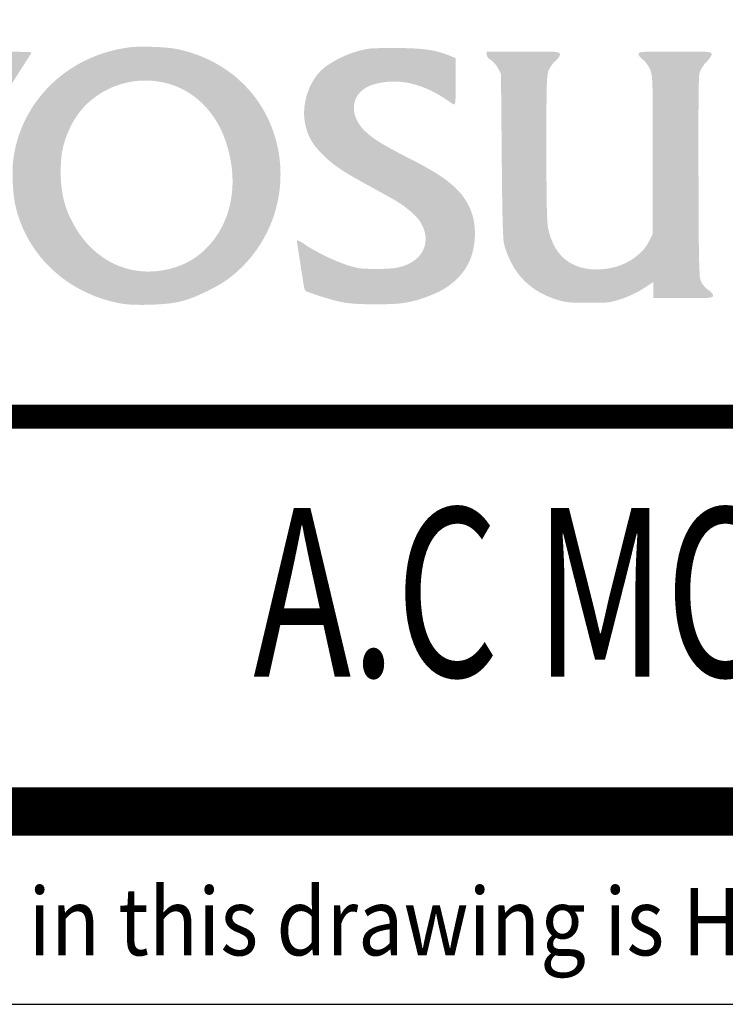
# Model space of a CAD drawing. Units: millimetres. Extents: x 0 to 3564, y 0 to 2520.
# Drawn here: x 1695 to 1871, y 168 to 413 of the extents above; entities that cross this region are included whole.
import ezdxf
from ezdxf.enums import TextEntityAlignment as Align

# ---------------------------------------------------------------- set-up
doc = ezdxf.new("R2010")
doc.units = ezdxf.units.MM
doc.header["$LTSCALE"] = 120
doc.layers.get('0').update_dxf_attribs({"linetype": 'CONTINUOUS', "lineweight": 30})
doc.styles.add('HY견고딕', font='txt')
doc.styles.add('ROMANS', font='romans.shx', dxfattribs={"width": 0.7, "height": 3.5, "bigfont": 'whgtxt.shx'})

# ---------------------------------------------------------------- blocks, each defined once
blk = doc.blocks.new('HS_A4양식_S_L(210X297MM)')
blk.add_line((18.00000000000022, 17.99999999999989), (283.0000000000002, 17.99999999999989))
at = {"color": 0}
for q in [(283, 14.00000000000051), (283, 13.99999999999946)]:
    blk.add_line((18, 14), q, dxfattribs=at)
at = {"color": 3, "const_width": 1}
blk.add_lwpolyline([(21.99999999999988, 17.99999999999989), (279, 17.99999999999989), (279, 185.9999999999999), (21.99999999999988, 185.9999999999999), (21.99999999999988, 17.49999999999989)], dxfattribs=at)
at = {"style": 'ROMANS', "width": 0.88}
blk.add_text("The information written in this drawing is HYOSUNG's property, and may not be disclosed and/or reproduced without the prior official permission of HYOSUNG Corp.", height=1.4, dxfattribs=at).set_placement((122.3307840736503, 15.01732643448281))
blk = doc.blocks.new('hico_ci')
at = {"true_color": 0x0e4194}
h = blk.add_hatch(color=154, dxfattribs=at)
edge = h.paths.add_edge_path()
edge.add_arc((-87.58889213669869, 67.21039386994674), 115.6573542135317, 327.1048165484382, 327.379148609724)
edge.add_arc((-975.6210822683096, 635.5862093153438), 1170.006555518851, 327.3791455014085, 327.4034389118317)
edge.add_arc((10.06323945754997, 5.298141397494064), 0.03363674859879229, 327.4034434854938, 359.999956419561)
edge.add_arc((10.08695586406088, 5.298141372526757), 0.009920342087866648, 359.9999964333156, 447.9339419372215)
edge.add_arc((8.1752010225552, -47.69314807680414), 53.03568355278372, 87.9338491325548, 88.16463645442393)
edge.add_arc((9.481611089147691, -6.923395607587707), 12.24500540615856, 88.16454350043396, 89.3118246058308)
edge.add_arc((9.337503835981352, -18.91895683877961), 24.24143221381396, 89.31177138105487, 90.00000621573453)
edge.add_line((9.337501206148772, 5.322475375034202), (8.578126206148738, 5.322475375034202))
edge.add_line((8.578126206148738, 5.322475375034216), (8.578126206148738, 5.25822685003422))
edge.add_arc((8.666198882282174, 5.258226829829709), 0.08807267613343815, 179.9999868559348, 200.2438586409471)
edge.add_arc((8.69831167707514, 5.270070055741982), 0.1222997646660304, 200.2439029638572, 216.0719736548398)
edge.add_arc((8.727682244430241, 5.291465640012149), 0.158637090558326, 216.0720310189615, 229.8197973618891)
edge.add_arc((8.790425285179538, 5.365763867678297), 0.2558837655492473, 229.8197694449375, 239.4290538196848)
edge.add_arc((8.530958847521276, 4.926521539180371), 0.2542697950728332, 35.773980360010626, 59.4290939640411, ccw=False)
edge.add_arc((8.3846441228863, 4.821096355150175), 0.43460966330124, 19.939364720869207, 35.77405005855218, ccw=False)
edge.add_arc((8.356329087600102, 4.810824031118727), 0.4647304512079843, 4.612762918081216, 19.939412931985885, ccw=False)
edge.add_arc((8.468191045552942, 4.819849583594632), 0.3525049717728713, -14.242378039020878, 4.612718611072523, ccw=False)
edge.add_arc((8.37886672111813, 4.842523250303046), 0.4446620664386157, 328.1681828404623, 345.7575186850096, ccw=False)
edge.add_arc((-125.627537153641, 88.03314091747795), 158.1735279955739, 327.8878710710293, 328.168161884662, ccw=False)
edge.add_arc((-363.4408394177982, 237.2831641715134), 438.9416461555749, 327.78223336135653, 327.8878867712939, ccw=False)
edge.add_arc((7.874564893326976, 3.292543172559448), 0.04901669569161234, 270.5100142516248, 327.78214302879337, ccw=False)
edge.add_arc((7.874911439092443, 3.253612993188966), 0.01008497392409092, 211.6244722057158, 270.5100004642802, ccw=False)
edge.add_arc((462.6611376262816, 283.3078246804128), 534.1082716524951, 211.5912425901737, 211.6244741420596, ccw=False)
edge.add_arc((49.60484903123921, 29.28092960519082), 49.19058691675746, 211.1883478339968, 211.5912513404664, ccw=False)
edge.add_arc((89.75058026022674, 53.58285426920961), 96.1188649406232, 210.944249107223, 211.1883290356674, ccw=False)
edge.add_arc((-23.94473440569851, -14.58175150186155), 36.44447107999163, 30.94431844343522, 31.63759526091016)
edge.add_arc((-7.928916743040276, -4.714298704185325), 17.63295758118127, 31.63769531155149, 32.8310410223266)
edge.add_arc((-9.367680583845129, -5.642642252222785), 19.34522599837955, 32.83109061856086, 33.7003780165808)
edge.add_arc((6.382520501175406, 4.861586527081016), 0.4135684780636451, 33.70034679136021, 47.50976918376232)
edge.add_arc((6.35941429625359, 4.836362018646184), 0.4477762627282614, 47.50975857406636, 66.4310955419071)
edge.add_arc((6.271751073153951, 4.635410225171825), 0.6670169158575688, 66.43114360342825, 80.4677626110921)
edge.add_arc((6.102158472550343, 3.625459070578245), 1.691108212981185, 80.46774511113301, 88.4389558479287)
edge.add_arc((5.785070374573792, -8.009341366430519), 13.33022871544476, 88.43889006856084, 90.18018989185562)
edge.add_arc((5.834315241008426, -23.67389749204497), 28.99486224672253, 90.1801526105918, 90.71896112843406)
edge.add_arc((5.498262702725754, 3.105442411625233), 2.213413873179214, 90.71892629454378, 94.25677422828905)
edge.add_arc((5.357341162462205, 4.998739249772001), 0.3148797550115914, 94.25673904725257, 105.4967135946727)
edge.add_arc((5.275644857788564, 5.293392175350647), 0.009110834502378819, 105.4966114967839, 238.0067809175427)
edge.add_arc((4.252225556749778, 3.655145908229215), 1.922530410003445, 53.281262030822575, 58.00680649472531, ccw=False)
edge.add_arc((3.278514217656578, 2.34970027732092), 3.551119390420127, 50.29611920957092, 53.28128967502448, ccw=False)
edge.add_arc((3.367779009109483, 2.457206528810275), 3.411384652069549, 47.32926842106173, 50.296107328445714, ccw=False)
edge.add_arc((5.015447560932614, 4.24459976048162), 0.980420600239397, 39.82273817270891, 47.329237615382624, ccw=False)
edge.add_arc((5.0822900594072, 4.300335129029136), 0.8933898533210056, 32.48958094374319, 39.82277055643982, ccw=False)
edge.add_arc((-55.12113784600947, -34.03807164447284), 72.26765808419817, 32.17192166635982, 32.48956926458112, ccw=False)
edge.add_arc((-36.62863076186463, -22.40537547880605), 50.42063452628888, 31.63174257217389, 32.1719261811038, ccw=False)
edge.add_arc((-61.26873061042318, -37.58294216214503), 79.36010672211306, 31.24720576788991, 31.631774679040575, ccw=False)
edge.add_line((6.579174399898761, 3.583650175034208), (7.28437620614875, 2.421387475034209))
edge.add_line((7.28437620614875, 2.421387475034209), (7.28421935302373, 1.572712675034211))
edge.add_arc((-26.29039406896339, 1.57890429528149), 33.57461399289706, 359.3674324155447, 359.98943387076315, ccw=False)
edge.add_arc((-6.209515706452777, 1.357180485688815), 13.49251158161575, 358.13862431789545, 359.36749241990196, ccw=False)
edge.add_arc((-5.06519223850529, 1.319977115114682), 12.34758350970553, 357.10324926653715, 358.1386915486749, ccw=False)
edge.add_arc((6.875745304499446, 0.7157539846580931), 0.3913685987348835, 344.5565989774974, 357.10328448918904, ccw=False)
edge.add_arc((6.965432665634751, 0.6909766429349986), 0.2983216245217534, 333.7316691536306, 344.5566396288096, ccw=False)
edge.add_arc((6.72166906340982, 0.8112843482579137), 0.5701573060091718, 327.0652532396875, 333.73168445078386, ccw=False)
edge.add_arc((6.672450634722168, 0.8431672817903575), 0.6288000819758233, 320.66539376668703, 327.0652725783152, ccw=False)
edge.add_arc((6.728708927377227, 0.7970643240633137), 0.556064408449558, 313.6474247892735, 320.66533855560454, ccw=False)
edge.add_arc((7.50535355754414, -0.01714257729648239), 0.5691510197192278, 133.647408069556, 148.3259636151153)
edge.add_arc((7.052183909207088, 0.2624570773319164), 0.03666750162476553, 148.3259389618278, 253.6268939152288)
edge.add_arc((7.187812768795311, 0.724081801180958), 0.5178042526860861, 253.6268161479213, 269.4911530252744)
edge.add_arc((7.762562769238059, 65.43971550516704), 65.23599013016188, 269.4911602438272, 269.9999459300735)
edge.add_arc((7.76246187787325, 66.32566976228848), 66.12194438726597, 270.0000340786137, 270.5083614008801)
edge.add_arc((8.345128069280747, 0.6569011900988073), 0.4505909241434287, 270.5084270729581, 288.0799916175415)
edge.add_arc((8.472636999600866, 0.2663252159377834), 0.03972827202814812, 288.0800301696663, 390.2105896667334)
edge.add_arc((7.866984011619934, -0.08632322706134232), 0.7405681012330404, 30.2105971818557, 42.66885251523486)
edge.add_arc((8.88747008343887, 0.8543285775446776), 0.6473143290490169, 216.4891175845401, 222.6689172848921, ccw=False)
edge.add_arc((9.082377253938319, 0.9984956657473418), 0.8897456686747677, 211.6204300748815, 216.4891512352539, ccw=False)
edge.add_arc((9.017810397560368, 0.9587427535013688), 0.8139223676766171, 206.6459126673218, 211.6204676047614, ccw=False)
edge.add_arc((8.537487405576371, 0.7177332187452947), 0.2765251472969634, 195.5184111570572, 206.6458959067241, ccw=False)
edge.add_arc((8.622706996762076, 0.7413959632433063), 0.3649689384809635, 182.7461762309144, 195.5183759813155, ccw=False)
edge.add_arc((22.51442657138034, 1.407729290481242), 14.27266007837977, 181.8369932019523, 182.7461578620843, ccw=False)
edge.add_arc((22.24609573247881, 1.399143716806435), 14.0041919224401, 180.6627529541779, 181.8370769737105, ccw=False)
edge.add_arc((39.00217691040842, 1.592994806739142), 30.76139439439919, 180.0107681297366, 180.6627923414326, ccw=False)
edge.add_line((8.240783059273724, 1.587213531284235), (8.240626206148761, 2.422264215659226))
edge.add_line((8.240626206148761, 2.422264215659212), (9.168751206148727, 3.848035806284216))
edge.add_arc((-178.2051710669145, 125.8217303322709), 223.5767628898644, 326.9373177716921, 327.1048506011462)
h = blk.add_hatch(color=154, dxfattribs=at)
edge = h.paths.add_edge_path()
edge.add_arc((11.68919191191969, 2.538343205864436), 1.965765927080678, 187.2894835030015, 194.5072811928714)
edge.add_arc((12.2660136002329, 2.68759712545301), 2.561584685278885, 194.5072699262425, 211.1343780194059)
edge.add_arc((12.33193142044212, 2.727411402982582), 2.638593358204431, 211.1343063245497, 227.3961501525145)
edge.add_arc((12.39077391693854, 2.791393139484924), 2.725519200160242, 227.396144906125, 243.3761176964152)
edge.add_arc((12.47858414191199, 2.966573659689544), 2.921475445915393, 243.3762052570861, 258.5454178779332)
edge.add_arc((12.25548099169282, 1.865535318699628), 1.798060810105342, 258.5455157035683, 267.7626426167035)
edge.add_arc((12.39707128768441, 5.48965936480019), 5.424949685359572, 267.7626533380533, 271.8086900758062)
edge.add_arc((12.39714799714449, 5.487347908822073), 5.422636959854104, 271.8086508097766, 275.8526255419379)
edge.add_arc((12.76951933404519, 1.854596479325295), 1.770850635183754, 275.8526732157882, 285.1663574160452)
edge.add_arc((12.68579322948068, 2.163462045791235), 2.090863132942609, 285.1664606073626, 291.9979895865242)
edge.add_arc((11.88375951074914, 4.148757677798571), 4.232044309873992, 291.9980303602974, 296.0291748207384)
edge.add_arc((11.8953527023329, 4.125010831351645), 4.205618663335664, 296.0292224569466, 300.0651782722474)
edge.add_arc((13.0211886708172, 2.180116209936116), 1.958371076543978, 300.0652126386263, 307.2129491570039)
edge.add_arc((12.60298579963501, 2.730816311242165), 2.649865286961164, 307.2129929084344, 321.4633113674406)
edge.add_arc((12.55214108457989, 2.771312353273785), 2.714866167484631, 321.4633254862762, 335.4570189951541)
edge.add_arc((12.54025299389133, 2.776741611822786), 2.727935350631395, 335.4570042895629, 349.4153063551598)
edge.add_arc((12.56243411208112, 2.772596560077034), 2.70537025683335, 349.4153084606654, 363.4608321026616)
edge.add_arc((12.55539298521609, 2.772171604026838), 2.712424195763331, 3.460813831792296, 21.82344865292583)
edge.add_arc((12.69353961127501, 2.8274904571131), 2.563613356788706, 21.8234786956147, 40.97970416400582)
edge.add_arc((12.6763417641564, 2.812548629808475), 2.586395458200169, 40.97974863379949, 60.04220559561634)
edge.add_arc((12.5682015241656, 2.624921177873176), 2.802955778252767, 60.04224661876668, 77.98924148490866)
edge.add_arc((12.76698895917229, 3.559273059424314), 1.847691478243744, 77.98928495001745, 84.92408230861547)
edge.add_arc((12.41594903514419, -0.3928076015475597), 5.81533190790588, 84.92407827458382, 87.8748770375062)
edge.add_arc((12.41587516820698, -0.3948385649667756), 5.817364213615624, 87.8748917700453, 90.82752369380134)
edge.add_arc((12.35898362394613, 3.543982155733403), 1.87813264925904, 90.8275496515172, 97.68541118779471)
edge.add_arc((12.50000217084153, 2.498990270799283), 2.932596622159962, 97.68543121261783, 115.3037019253431)
edge.add_arc((12.42504406724476, 2.657544984759511), 2.757216136909978, 115.3037564079968, 133.7558804179542)
edge.add_arc((12.36598733776071, 2.719229187338541), 2.671819192405485, 133.7559606811701, 152.5295614758335)
edge.add_arc((12.30379515834289, 2.751564056279648), 2.601723465502769, 152.5295701082027, 171.6812438555395)
edge.add_arc((11.75079872226166, 2.832420689618715), 2.042847044932155, 171.6811963835469, 178.7094137085831)
edge.add_arc((13.66132696950058, 2.789382430881972), 3.953859989735534, 178.7094663218426, 182.9972113084133)
edge.add_arc((13.64521779882244, 2.788546432379022), 3.937729142960169, 182.997319722999, 187.2894176632888)
edge = h.paths.add_edge_path(flags=16)
edge.add_arc((12.43454166001834, 2.94986987967664), 1.722679258958263, 167.6028225002973, 175.2876595505345, ccw=False)
edge.add_arc((12.34351379692515, 2.969881443842425), 1.629477678749483, 159.6660333993345, 167.6029080598833, ccw=False)
edge.add_arc((13.32730393623007, 2.605303356162651), 2.678648885087997, 154.196473116792, 159.6660354923936, ccw=False)
edge.add_arc((12.37288713534366, 3.066757485989228), 1.618530333347016, 132.6447728647698, 154.1964265783206, ccw=False)
edge.add_arc((12.45933487403192, 2.972894146620803), 1.746137300247647, 112.28517211592961, 132.6447851165569, ccw=False)
edge.add_arc((12.47029381202617, 2.946159298904831), 1.775031078125534, 92.10890726691781, 112.2852396066684, ccw=False)
edge.add_arc((12.46824060483362, 3.001901121937323), 1.719251453759407, 71.443714094842, 92.10888828588702, ccw=False)
edge.add_arc((12.4972358374809, 3.088284152688189), 1.628132018335549, 52.83166924084031, 71.44363011939481, ccw=False)
edge.add_arc((12.40506498923014, 2.966717600473032), 1.780689849601566, 35.42864611199792, 52.83160064103822, ccw=False)
edge.add_arc((12.19004330619771, 2.813748873186071), 2.044571936339573, 19.300637357654125, 35.428621339692825, ccw=False)
edge.add_arc((11.49144959248736, 2.569094329895151), 2.784767195974786, 6.506995906487589, 19.300671919105184, ccw=False)
edge.add_arc((12.02197803005953, 2.629605598560161), 2.25079899775696, -10.358093236890397, 6.507006827108285, ccw=False)
edge.add_arc((12.3189969221811, 2.57531883060318), 1.948859806116598, 330.85322717738404, 349.64185270600444, ccw=False)
edge.add_arc((12.4797538450747, 2.485672308726933), 1.764796536721063, 311.00800257837096, 330.8531818324648, ccw=False)
edge.add_arc((12.61813730835775, 2.326523565679054), 1.553897733209628, 289.17587637404074, 311.0080431697409, ccw=False)
edge.add_arc((12.51907279004075, 2.611383135112632), 1.855491421948564, 270.78068982063064, 289.17588751656626, ccw=False)
edge.add_arc((12.52189537146756, 2.404211824798011), 1.648300884560428, 250.67760092073502, 270.7807047072632, ccw=False)
edge.add_arc((12.53142804544882, 2.431402003501034), 1.677113688832597, 230.7699054796019, 250.6776372239779, ccw=False)
edge.add_arc((12.71898328438812, 2.661120955414404), 1.973673572366691, 213.1500393052647, 230.7699048368879, ccw=False)
edge.add_arc((13.17975190260552, 2.96206404577373), 2.524013888141321, 205.5533027939238, 213.1500023820812, ccw=False)
edge.add_arc((12.6335551178762, 2.700914492956613), 1.918596662935977, 196.222376417476, 205.5532209277916, ccw=False)
edge.add_arc((12.68404558733425, 2.715603976045131), 1.97118058081028, 187.0303983586766, 196.2223557713998, ccw=False)
edge.add_arc((13.52525853942973, 2.819348508231229), 2.818766658281611, 179.9999620543503, 187.030469055241, ccw=False)
edge.add_arc((14.01780235377998, 2.819352797778606), 3.311310472632135, 175.2875553569434, 180.0000419208737, ccw=False)
h = blk.add_hatch(color=154, dxfattribs=at)
edge = h.paths.add_edge_path()
edge.add_arc((17.24948507012283, 4.159995198875933), 0.4580000792454569, 128.1914174050457, 154.2777021006312, ccw=False)
edge.add_arc((17.37739751697052, 3.997396428385912), 0.6648815772659415, 107.2641152059428, 128.1913676868145, ccw=False)
edge.add_arc((17.6240655666507, 3.20368558523738), 1.496038619746243, 95.84969625246998, 107.2641107020612, ccw=False)
edge.add_arc((17.62144323306194, 3.229296764891373), 1.470293539553311, 82.8506983862058, 95.84975829945802, ccw=False)
edge.add_arc((17.58742154519393, 2.958036217899632), 1.743679273624742, 71.41213756087592, 82.85078508278252, ccw=False)
edge.add_arc((17.47293772949297, 2.617613513545749), 2.102836845863706, 61.068361221095586, 71.4121583390334, ccw=False)
edge.add_arc((16.9005743844362, 1.582133464631184), 3.285976199644041, 53.66486401690662, 61.06834014459122, ccw=False)
edge.add_arc((18.86064744766486, 4.247022909321558), 0.02212327975750392, 233.6648860469967, 312.4970136338133)
edge.add_arc((18.83909025676053, 4.270550867963038), 0.05403373756557684, 312.4970487003628, 353.4720909426309)
edge.add_arc((17.93381413942609, 4.374139994276476), 0.9652173391006867, 353.4721364951952, 359.6455237280522)
edge.add_arc((-32.7658124863672, 4.687717097513826), 51.66581369253973, 359.6456282316986, 359.9999450499215)
edge.add_line((18.90000120614877, 4.687667546909182), (18.90000120614877, 5.184720615659202))
edge.add_line((18.90000120614877, 5.184720615659202), (18.79679291864875, 5.227843806284199))
edge.add_arc((17.99242807261083, 3.302725339713319), 2.086404542717884, 67.3235520779062, 73.70900358386325)
edge.add_arc((18.08335147791337, 3.613839389318443), 1.762276454620966, 73.70901474754324, 80.95634762571481)
edge.add_arc((17.95563904786343, 2.811460167530868), 2.574755919188867, 80.9563186101925, 86.7490631243437)
edge.add_arc((17.60926868827806, -3.286481115525802), 8.682526405839546, 86.7490359326163, 89.09189333360881)
edge.add_arc((17.58105362484099, -5.066496298902095), 10.46276519399542, 89.09189094135175, 90.24306806179364)
edge.add_arc((17.57404609599524, -3.414482826335288), 8.81073685918946, 90.2430739970145, 91.5526120816369)
edge.add_arc((17.55724667898517, -2.794718367100145), 8.190744758157352, 91.5526064303731, 92.74824391007431)
edge.add_arc((17.19817764486902, 4.68547299321223), 0.701940223510337, 92.74828705599967, 99.98348535101093)
edge.add_arc((17.43460091139792, 3.342398402454677), 2.065665018802001, 99.98354315326833, 108.7812260967433)
edge.add_arc((17.49395557548075, 3.167865280494567), 2.250014650763025, 108.7812876226683, 117.0326672258736)
edge.add_arc((17.3705186536763, 3.409786778165724), 1.97842178506825, 117.0327195807495, 125.7395494560422)
edge.add_arc((16.75047997859872, 4.271407631301329), 0.9168953119416412, 125.7396007118653, 141.2138636461698)
edge.add_arc((16.96994442865065, 4.095042465245371), 1.198443383562943, 141.213914616059, 153.7176422636772)
edge.add_arc((17.10288080309721, 4.02939431433704), 1.34670585138706, 153.7177251814425, 165.174204423298)
edge.add_arc((17.08706524759771, 4.033581919712276), 1.33034529415799, 165.1742600867512, 176.7009217989157)
edge.add_arc((16.88679786410836, 4.04512516044484), 1.129745515256346, 176.7008776861873, 189.7305492132907)
edge.add_arc((17.06108204853837, 4.075009965922405), 1.30657333698751, 189.730472056046, 198.2294967581919)
edge.add_arc((16.75690487437424, 3.974828366630447), 0.9863232688859633, 198.2295143716742, 208.7228877058626)
edge.add_arc((16.8418845159469, 4.021398713316955), 1.083227018407204, 208.7229443293016, 218.6733188078521)
edge.add_arc((17.46821042101288, 4.522704620573009), 1.885468722635765, 218.6733882263363, 225.243871773966)
edge.add_arc((17.81429066941257, 4.871744461329996), 2.376997306512362, 225.2438869328142, 231.0819804928576)
edge.add_arc((17.9907480333074, 5.090282447671868), 2.657881718198078, 231.0818810232899, 236.4508882568092)
edge.add_arc((19.13063795069644, 6.809258308422969), 4.720459482453857, 236.4508430541015, 240.2730338758541)
edge.add_arc((27.44712719015348, 21.37365745032923), 21.49203411439362, 240.2729983244569, 241.5140127790368)
edge.add_arc((-2.996432781179465, -34.72902592520165), 42.33837733394554, 60.99026859041601, 61.513951103744375, ccw=False)
edge.add_arc((15.75043096490987, -0.9223231195506116), 3.68170837626276, 57.85380329495803, 60.99020763533059, ccw=False)
edge.add_arc((16.7429906387996, 0.6571241725736172), 1.816278545143841, 52.84691552722319, 57.853769963094976, ccw=False)
edge.add_arc((15.47930746434986, -1.010550013110674), 3.908653357405035, 50.02420366065178, 52.84690938866959, ccw=False)
edge.add_arc((17.40915805778684, 1.291330254701407), 0.904826451551167, 29.831050916447396, 50.02421159524732, ccw=False)
edge.add_arc((17.64008201155792, 1.423747583610975), 0.6386306187124244, 3.614266230668079, 29.83107522094781, ccw=False)
edge.add_arc((17.74415659219943, 1.430321069177808), 0.5343486497625697, -25.5153532934076, 3.614303560362714, ccw=False)
edge.add_arc((17.7314004971193, 1.436409075510142), 0.5484830681293902, 305.91941915969375, 334.48469717169394, ccw=False)
edge.add_arc((17.52572594822647, 1.720333857412754), 0.8990758544792864, 294.6867914262681, 305.919449728287, ccw=False)
edge.add_arc((17.55060198832507, 1.66621532994057), 0.8395138499256988, 282.8616292282769, 294.68682786057417, ccw=False)
edge.add_arc((17.45371252996296, 2.090561657536327), 1.274780863247048, 273.61362239442553, 282.8616388448787, ccw=False)
edge.add_arc((17.26704231385423, 5.046359443155225), 4.236467261070226, 269.83292433464646, 273.6136444239902, ccw=False)
edge.add_arc((17.2778091394045, 8.738732171067682), 7.928855686786567, 268.2969638039025, 269.8329260645261, ccw=False)
edge.add_arc((17.08052818075527, 2.10347157821441), 1.290662942393552, 262.4187493787948, 268.29692378571315, ccw=False)
edge.add_arc((17.03117998667767, 1.732689211809273), 0.9166110643157145, 255.08181930796871, 262.41867209571194, ccw=False)
edge.add_arc((17.44176572043915, 3.273816314150878), 2.511494568005018, 251.6237122157233, 255.08182300312302, ccw=False)
edge.add_arc((17.58289835255931, 3.698670248561896), 2.959176693435526, 247.1625792851033, 251.62375268489382, ccw=False)
edge.add_arc((18.32734876059646, 5.466421388409969), 4.877287874378164, 244.0942588368599, 247.1626082636762, ccw=False)
edge.add_arc((18.28524872297982, 5.379737594793284), 4.780921421504184, 241.0068681608949, 244.0942363559269, ccw=False)
edge.add_arc((17.18347277476931, 3.391510996544085), 2.507827660567099, 236.00290156415, 241.00677804038878, ccw=False)
edge.add_arc((14.65059182312871, -0.364046439854036), 2.022039619306905, 56.00285028917241, 57.99623478103523)
edge.add_arc((15.15672544610163, 0.4458182216172446), 1.067025475849488, 57.99623535163129, 61.21260923616562)
edge.add_arc((14.90739288658898, -0.007957154766316421), 1.584788759060895, 61.21268956146232, 62.98607313476299)
edge.add_arc((15.62337515076678, 1.39639315419042), 0.008454279045937773, 62.98614728903289, 135.000098954626)
edge.add_arc((15.63959714344657, 1.380171139259659), 0.03139565683622219, 134.999997933121, 188.7802725501425)
edge.add_arc((290.5269572552154, 43.83829390046136), 278.178394449961, 188.780317402714, 188.8802412358529)
edge.add_arc((146.2972211931758, 21.30328988869786), 132.1987959772115, 188.8801618264766, 189.084363930624)
edge.add_arc((15.91372442486892, 0.4557303295928392), 0.1591164520720864, 189.0843491922448, 211.7174880120628)
edge.add_arc((15.85296228933953, 0.4181772583526566), 0.08768627446022857, 211.7174956150988, 250.4219313884925)
edge.add_arc((19.63341618928263, 11.04780054197039), 11.36956213094898, 250.4219345418926, 251.6398021676861)
edge.add_arc((17.84613110441683, 5.662531598851501), 5.695453428756094, 251.6397887934128, 254.2019493065996)
edge.add_arc((17.27231818667411, 3.634467868316705), 3.587776091101299, 254.2019992570558, 257.8241659995537)
edge.add_arc((16.91907544116918, 1.99731623785317), 1.912948966177584, 257.8241882003053, 266.7603194822184)
edge.add_arc((17.24293460490429, 7.718873613860481), 7.643664764826026, 266.7603239211879, 269.9517217275631)
edge.add_arc((17.2429454207209, 7.733462174014562), 7.65825332891489, 269.9517327757709, 273.1280074153638)
edge.add_arc((17.56261007845308, 1.883964678059399), 1.800027791383318, 273.128027319892, 282.4389658608369)
edge.add_arc((17.37815134019814, 2.720221345949724), 2.656386501684934, 282.43895491215, 296.846792358466)
edge.add_arc((17.94823662713458, 1.59393238990512), 1.394037878329057, 296.8467630885644, 320.1886905145259)
edge.add_arc((18.11975977309169, 1.450968117610145), 1.17074664976999, 320.1886606858241, 346.0862545965089)
edge.add_arc((17.74094964099709, 1.544810646089559), 1.561007506542655, 346.0862528350191, 366.9612303985742)
edge.add_arc((18.11364067635316, 1.590314989099824), 1.185548783022516, 6.961249459666028, 26.17391500958439)
edge.add_arc((18.01391689806411, 1.541300359522694), 1.296667034756066, 26.17394786425252, 44.13825395225523)
edge.add_arc((17.44097091842036, 0.9853355424346262), 2.095017818202511, 44.13824005939117, 57.70102633461316)
edge.add_arc((15.0429181559266, -2.808145846055609), 6.582907979125499, 57.70096390204369, 63.47905004153323)
edge.add_arc((23.13016538343476, 13.39749219926416), 11.52858760171617, 240.1244435871723, 243.4789864891086, ccw=False)
edge.add_arc((18.39585492206862, 5.156132021247018), 2.024182668827322, 227.9695568042548, 240.12433373639118, ccw=False)
edge.add_arc((17.61146340439251, 4.285904941845061), 0.8526173813930978, 207.5413990972366, 227.9694514185374, ccw=False)
edge.add_arc((17.36280520479534, 4.156233101067997), 0.5721789986467184, 179.999957858598, 207.5413873009312, ccw=False)
edge.add_arc((17.25729490154811, 4.156233358987024), 0.4666686953993633, 154.2777598601041, 179.9999799970433, ccw=False)
h = blk.add_hatch(color=154, dxfattribs=at)
edge = h.paths.add_edge_path()
edge.add_arc((43.632793820541, 2.486312881517762), 23.7662688475325, 180.7105003874408, 181.8706154222208)
edge.add_arc((28.8233464234645, 2.002635547829982), 8.948925091990558, 181.8706107304056, 183.7413909709267)
edge.add_arc((20.51204432149751, 1.459138675606994), 0.619871635548236, 183.7414346268247, 196.8951469481237)
edge.add_arc((21.84877703253881, 1.865148299947037), 2.016903544926925, 196.8952243166783, 208.6980226317426)
edge.add_arc((21.36534932462013, 1.600501501449315), 1.46577717399338, 208.6980382819243, 223.6910865692439)
edge.add_arc((21.33589619480756, 1.572364588330586), 1.42504422988736, 223.6910965723661, 238.9232858793225)
edge.add_arc((21.53509310992757, 1.902879141361467), 1.810944839835079, 238.9232600828106, 251.6504503429342)
edge.add_arc((21.62108161914762, 2.162127624177302), 2.084081801007457, 251.6504117570558, 255.7654107468598)
edge.add_arc((21.32851303671254, 1.008837821754312), 0.8942609137305382, 255.765439878918, 263.5095681258383)
edge.add_arc((21.40968885170406, 1.722368310592685), 1.612394098760618, 263.5095686394985, 268.7665655488119)
edge.add_arc((21.69838834924604, 15.13017365272572), 15.0233072478484, 268.7664951038078, 269.7856657115136)
edge.add_arc((21.70178470534177, 16.03372897247208), 15.92686895068141, 269.7856071266438, 270.776359574179)
edge.add_arc((21.89795961115999, 1.556913566769524), 1.448724425762787, 270.7762960737958, 276.5239201273496)
edge.add_arc((21.96563531939159, 0.9651347910359789), 0.8530885295204682, 276.5238697064907, 284.7395428673445)
edge.add_arc((21.47532106283984, 2.828867054598263), 2.780238243585259, 284.7395072591016, 288.1467508076085)
edge.add_arc((21.83132753384075, 1.74266997970453), 1.637187635388223, 288.1467072792157, 292.3897770361967)
edge.add_arc((21.48594919149338, 2.581047851120161), 2.543920040589104, 292.3897542588996, 295.4395431603245)
edge.add_arc((21.50405912232804, 2.542979981819741), 2.50176399398472, 295.4395065459009, 298.5073976886251)
edge.add_arc((22.0087905463123, 1.613665187408586), 1.44422922033992, 298.5074224863742, 303.1367501308183)
edge.add_line((22.79826280927375, 0.4043134656592002), (23.00625120614876, 0.5400897437841934))
edge.add_line((23.00625120614876, 0.5400897437842076), (23.00625120614876, 0.2037253750341961))
edge.add_line((23.00625120614876, 0.2037253750341961), (23.62500120614874, 0.2037253750341961))
edge.add_arc((23.62493824910308, 67.71897018112686), 67.51524480612203, 270.0000534275335, 270.3316811679031)
edge.add_arc((24.00575889885022, 1.935284794266806), 1.730457146324542, 270.3317027527593, 274.9837102243474)
edge.add_arc((24.13475316992646, 0.4560318537448325), 0.2455905583735581, 274.983667547745, 290.8940773001571)
edge.add_arc((24.21047229633479, 0.2576815323181876), 0.03327890981398043, 290.8940830895116, 359.9999928395226)
edge.add_arc((24.19110444761935, 0.2576814861460406), 0.05264675852943668, 4.572316544204293e-05, 28.83018797496124)
edge.add_arc((24.07621982310832, 0.1944441255175491), 0.1837857715205911, 28.83023072540287, 40.19960756058906)
edge.add_arc((24.02702371147274, 0.1528703834678993), 0.2481956576251958, 40.19967491736037, 50.18779310273143)
edge.add_arc((23.97559416288317, 0.09116868710714243), 0.328520608927628, 50.1878790467326, 58.28246778556878)
edge.add_arc((24.29768022917108, 0.6123138758218829), 0.2841226329492069, 228.1051989285523, 238.2824849382981, ccw=False)
edge.add_arc((24.48323254054998, 0.8191519245183798), 0.5619924561512508, 221.9958595576837, 228.1051215855026, ccw=False)
edge.add_arc((24.48835783512243, 0.8237671916841549), 0.5688895087683847, 215.9088950281242, 221.9959420291165, ccw=False)
edge.add_arc((24.28274365038772, 0.6748784462903075), 0.3150292096489616, 206.4341007911232, 215.9088589628016, ccw=False)
edge.add_arc((24.28140863397533, 0.6742147260128917), 0.3135383060881681, 184.1307711467661, 206.4340972361816, ccw=False)
edge.add_arc((30.13299981651062, 1.096818533309758), 6.180369933590891, 181.5800463915065, 184.1307491745235, ccw=False)
edge.add_arc((46.47953144067225, 1.547727178522337), 22.53311938883646, 180.3170458587906, 181.5800612360828, ccw=False)
edge.add_arc((710.0040029766053, 5.219509907085126), 686.0677502224082, 180.2102579324722, 180.317057257754, ccw=False)
edge.add_arc((296.7645231445861, 3.70310731802337), 272.8254881428396, 180.0088199528249, 180.2102718617095, ccw=False)
edge.add_arc((82.02310666194978, 3.670072717301807), 58.08406911928095, 179.3742353164792, 180.0088417484506, ccw=False)
edge.add_arc((89.63927782124387, 3.586891127922058), 65.70069450750027, 178.9667506950853, 179.3742378495884, ccw=False)
edge.add_arc((24.39914101780641, 4.76353386779877), 0.4499478583737111, 164.9292819873615, 178.966814292806, ccw=False)
edge.add_arc((24.27487036476441, 4.79699643358984), 0.321250777922003, 154.5225705512778, 164.9292639489128, ccw=False)
edge.add_arc((24.53090363295337, 4.674997987164474), 0.6048643448569269, 148.0418006042542, 154.5225171867852, ccw=False)
edge.add_arc((24.58259864304353, 4.642747893240013), 0.6657941620759953, 141.8162063762522, 148.0418091337931, ccw=False)
edge.add_arc((24.52302359684808, 4.689601741757841), 0.5900018850941323, 135.000033556182, 141.8162208753672, ccw=False)
edge.add_arc((23.60757355851746, 5.605052007025222), 0.7046401352568101, 314.9999588550542, 320.0633942015716)
edge.add_arc((23.71018552692414, 5.519143877648588), 0.5708140438050963, 320.063375472696, 325.9930818682273)
edge.add_arc((23.791951091165, 5.46397839859263), 0.4721791738303804, 325.9930359989295, 331.9868702532819)
edge.add_arc((24.15744549394304, 5.269534144973463), 0.0581807122057131, 331.9868569030154, 360.000051145793)
edge.add_arc((24.18330252674161, 5.269534187636083), 0.03232367940711489, 1.643718303099621e-05, 74.76828175122778)
edge.add_arc((24.07747867920125, 4.880886323231024), 0.4351212082163695, 74.76834624438573, 86.01197890591062)
edge.add_arc((23.92290239792248, 2.663696513433692), 2.657692799729881, 86.01195574110108, 89.73333330271373)
edge.add_arc((23.45631877947955, -97.56037660878849), 102.8828519838448, 89.733268602864, 90.0000376317976)
edge.add_arc((23.45620701722191, -91.16539003584006), 96.48786541088435, 89.99997376002675, 90.2795770253308)
edge.add_arc((22.99927849671923, 2.474890202748483), 2.846470361291885, 90.27950782352723, 93.8393520615169)
edge.add_arc((22.84391979689684, 4.789871013561125), 0.5262823344203486, 93.83926794500928, 103.5672867830147)
edge.add_arc((22.72768901502275, 5.271514508368313), 0.03081280887397878, 103.5672721209577, 180.0000038753688)
edge.add_arc((22.74827327196891, 5.27151453337413), 0.05139706582014728, 180.0000301989704, 207.8619422331366)
edge.add_arc((22.90449377225519, 5.354096232003087), 0.228101852563854, 207.8619448559151, 217.0795293942769)
edge.add_arc((22.95149357103901, 5.38961571861627), 0.2870137784784117, 217.0795624635733, 225.6209274707058)
edge.add_arc((22.97342669158479, 5.412029834099698), 0.3183738542072229, 225.620975185392, 233.5232845025069)
edge.add_arc((22.62704914714317, 4.943529121824071), 0.264266961987638, 42.48569158844629, 53.52331782498578, ccw=False)
edge.add_arc((22.31050762779955, 4.653616960492911), 0.693507680880857, 37.11466491207062, 42.485733661419715, ccw=False)
edge.add_arc((22.26954913182851, 4.622624407947598), 0.744870475832773, 31.84411667998529, 37.11462826170498, ccw=False)
edge.add_arc((22.47175937308367, 4.748215253290553), 0.5068325752744951, 24.810678490206215, 31.844162067607897, ccw=False)
edge.add_arc((22.53991450763289, 4.779722601340382), 0.4317470550556839, 7.236854963449616, 24.810697891660425, ccw=False)
edge.add_arc((20.80394301849861, 4.559287509595393), 2.181658093010775, 1.9472357240099996, 7.236759409910178, ccw=False)
edge.add_arc((11.30815861609852, 4.236445901210686), 11.68292896174024, 0.11998107582201101, 1.9472193583043804, ccw=False)
edge.add_arc((-490.3361529690756, 3.185374599062072), 513.3283416753795, -4.455988511153919e-05, 0.1200473829828752, ccw=False)
edge.add_line((22.99218870614862, 3.184975375034071), (22.99218870614874, 1.539662875034196))
edge.add_line((22.99218870614874, 1.539662875034196), (22.92612777802373, 1.405509859409207))
edge.add_arc((22.09151716687859, 1.816497536219515), 0.9303148621439915, 313.47064374366715, 333.7829609993224, ccw=False)
edge.add_arc((21.91572819591693, 2.001930608642354), 1.185828436460388, 296.53693522751337, 313.47064500642614, ccw=False)
edge.add_arc((21.85407161573471, 2.12539405289688), 1.323831175370596, 280.56656355693855, 296.5369573496064, ccw=False)
edge.add_arc((21.82767574376089, 2.266904013171356), 1.467781899273249, 265.78569869898115, 280.5665047498825, ccw=False)
edge.add_arc((21.79979699031179, 1.888551424190396), 1.088403583496147, 248.2890595531518, 265.7856633383948, ccw=False)
edge.add_arc((21.70923905264192, 1.661114296316498), 0.8436008318568821, 227.1101985458518, 248.28902183676252, ccw=False)
edge.add_arc((21.75123068054745, 1.706318270034444), 0.9052992601506932, 206.7796674540546, 227.1101755863568, ccw=False)
edge.add_arc((22.17635202704713, 1.920872232666085), 1.38149413846225, 191.9673302936359, 206.7796319668223, ccw=False)
edge.add_arc((21.79868389921182, 1.840821686766603), 0.995435458102192, 182.8868216700158, 191.9673441829926, ccw=False)
edge.add_arc((31.86378819354815, 2.348383185550873), 11.0733292425649, 181.3346204534366, 182.8868539768189, ccw=False)
edge.add_arc((45.01335000198532, 2.65471823977667), 24.22645879104784, 180.2464200109463, 181.3345732785787, ccw=False)
edge.add_arc((197.5826078316369, 3.310557818239218), 176.7971262216765, 179.995125062059, 180.2463096588687, ccw=False)
edge.add_arc((350.4989116237994, 3.297303439798483), 329.7134305881619, 179.8355712904174, 179.9950827148252, ccw=False)
edge.add_arc((33.72456878621438, 4.206401786510909), 12.93778326030092, 178.1681075567207, 179.8356144980478, ccw=False)
edge.add_arc((24.05939997763085, 4.515532230597287), 3.267672106349303, 174.461939118102, 178.1681945655158, ccw=False)
edge.add_arc((21.16191917382844, 4.796470924211803), 0.3566033064112967, 155.5706959047749, 174.4619861101513, ccw=False)
edge.add_arc((21.22660752610739, 4.767086903763257), 0.4276526102661831, 148.1280485832017, 155.5706739254301, ccw=False)
edge.add_arc((21.51592243611361, 4.587200175545775), 0.7683318613816554, 143.3282490742877, 148.1280168052199, ccw=False)
edge.add_arc((21.50396604671965, 4.596103491333693), 0.75342467253809, 138.5037688135334, 143.3282774104689, ccw=False)
edge.add_arc((21.20743832025926, 4.858414567742699), 0.3575259564925118, 130.0787024626107, 138.5038018912728, ccw=False)
edge.add_arc((20.75971388809603, 5.390505677159737), 0.3378718547468812, 310.0787077066238, 318.0675441569387)
edge.add_arc((20.76891611959155, 5.382240150082538), 0.3255025377823196, 318.067468594729, 326.2829128668417)
edge.add_arc((20.81898858279254, 5.348824271458696), 0.265303928868112, 326.2829340216574, 335.0620804167431)
edge.add_arc((21.00052984401725, 5.264409579304214), 0.06509636213151494, 335.0620513528941, 360.0000402501017)
edge.add_arc((21.02909425623653, 5.264409618665638), 0.03653194991221709, 9.988306599083485e-06, 70.02923714873079)
edge.add_arc((20.94510761940171, 5.033291193287411), 0.2824373823778902, 70.02924777205519, 85.62738612932516)
edge.add_arc((20.79500471199191, 3.070249865668629), 2.251209115401318, 85.62741351700842, 89.76165765398156)
edge.add_arc((20.30630290853509, -114.4178627198438), 119.7403380948892, 89.76167438276302, 90.00002473960383)
edge.add_line((20.30625120614877, 5.322475375034173), (19.54687620614874, 5.322475375034202))
edge.add_line((19.54687620614874, 5.322475375034202), (19.54705404052373, 5.259194125034199))
edge.add_arc((19.63174788434355, 5.259432023633607), 0.08469417793874501, 180.1609390864193, 200.8574837125233)
edge.add_arc((19.66411453104035, 5.271764139813143), 0.1193305880856008, 200.8574871905053, 216.8643721033202)
edge.add_arc((19.69332345026345, 5.293666349574565), 0.1558390494967776, 216.864348981735, 230.7162443778974)
edge.add_arc((19.75458310243226, 5.368554797630594), 0.2525914377671943, 230.7163118526118, 240.3633447407632)
edge.add_arc((19.53326174922466, 4.979538089774223), 0.194976591002841, 47.12996467519599, 60.363397122288575, ccw=False)
edge.add_arc((19.28097120985467, 4.707755585121546), 0.565808420934969, 41.15174892457179, 47.1300093562819, ccw=False)
edge.add_arc((19.23754084696316, 4.669799571590929), 0.6234873198843373, 35.32924093383508, 41.15176012544907, ccw=False)
edge.add_arc((19.365758195269, 4.760679891600873), 0.4663284163154601, 28.090469433465387, 35.32933100314159, ccw=False)
edge.add_line((19.77715554989874, 4.980257687534206), (19.84218870614876, 4.858412875034205))
edge.add_line((19.84218870614876, 4.858412875034205), (19.85805581864872, 3.142787875034202))
edge.add_arc((321.6341926996236, 5.933834701621834), 301.7890434280096, 180.5298982411545, 180.7104945007997)
blk = doc.blocks.new('HYOSUNG_TITLE_A4_L')
at = {"color": 3}
blk.add_line((-155, 8.19702110853575), (-85.00000000000014, 8.19702110853575), dxfattribs=at)
blk.add_line((-170, 0), (0, 0))
at = {"color": 3, "const_width": 0.5}
blk.add_lwpolyline([(-85.00000000000014, 8.197021108535324), (-155, 8.197021108535694)], dxfattribs=at)
blk.add_blockref('hico_ci', (-147.5866918946192, 10.45252065536869))
for tag, height, style, width, p in [('GEN-TITLE-DES1{20}', 3.4, 'HY견고딕', 0.9, (-40.12195512001956, 40.23156919876124)), ('GEN-TITLE-DES2{24.5}', 2.5, 'ROMANS', 0.8, (-40.24577003001945, 36.36750108462855)), ('GEN-TITLE-NR{12.3}', 4, 'HY견고딕', 0.9, (-52.35236835450227, 27.9347277919519)), ('GEN-TITLE-DAT{7.1}', 2, 'ROMANS', 0.7, (-7.813813360791427, 21.46618360339403)), ('GEN-TITLE-REV{22.6}', 3, 'ROMANS', 0.7, (-4.610111477596218, 15.46031826081006))]:
    blk.add_attdef(tag, text='', height=height, dxfattribs=dict(style=style, width=width)).set_placement(p, align=Align.CENTER)
at = {"style": 'ROMANS', "width": 0.7}
for tag, height, p in [('GEN-TITLE-PLOT{5}', 1.8, (-160.0000000000002, 41.49999999999977)), ('GEN-TITLE-CHKM{2.5}', 2, (-167.5000000000001, 34.49999999999955)), ('GEN-TITLE-ISSD{5}', 1.8, (-160.0000000000002, 34.49999999999955)), ('GEN-TITLE-ITEM{12.7}', 3.5, (-120, 4.097021108535543)), ('GEN-TITLE-REF{12.7}', 3.5, (-39.42085257198779, 4.099999999999817)), ('GEN-TITLE-GRADE{22.6}', 3, (-4.664079815914306, 4.087387457092177))]:
    blk.add_attdef(tag, text='', height=height, dxfattribs=at).set_placement(p, align=Align.MIDDLE)
for tag, height, p in [('GEN-TITLE-CTRN{2.5}', 2, (-167.5000000000002, 41.49999999999978)), ('GEN-TITLE-POSI{22.6}', 2, (-8.07757402690612, 32.460909128455)), ('GEN-TITLE-APPM{2.5}', 2, (-167.5000000000001, 27.49999999999955)), ('GEN-TITLE-FSCM{20.7}', 1.8, (-12.77559254485186, 11.14501786127998))]:
    blk.add_attdef(tag, text='', height=height, dxfattribs=at).set_placement(p, align=Align.MIDDLE_CENTER)
for tag, p in [('GEN-TITLE-MAT2{35}', (-153.1717460559241, 41.49999999999979)), ('GEN-TITLE-MAT1{35}', (-153.1717460559242, 34.4999999999996)), ('GEN-TITLE-DACT{35}', (-153.1717460559241, 27.4999999999996))]:
    blk.add_attdef(tag, text='', height=2, dxfattribs=at).set_placement(p, align=Align.MIDDLE_LEFT)
at = {"style": 'ROMANS'}
blk.add_attdef('GEN-TITLE-SCA{12.7}', text='', height=2, dxfattribs=at).set_placement((-7.660747715843428, 26.68345472464819), align=Align.CENTER)

msp = doc.modelspace()

# ---------------------------------------------------------------- block references
at = {"lineweight": 0, "xscale": 12, "yscale": 12, "zscale": 12}
msp.add_blockref('HS_A4양식_S_L(210X297MM)', (0, 0), dxfattribs=at)
at = {"lineweight": 0}
ref = msp.add_blockref('HYOSUNG_TITLE_A4_L', (3348, 215.9999999999986), dxfattribs=dict(at, xscale=12, yscale=12, zscale=12))
ref.add_attrib('GEN-TITLE-ITEM{12.7}', 'A.C MOTOR 280L', dxfattribs={"height": 42, "style": 'ROMANS', "width": 0.7}).set_placement((1908, 265.1642533024252), align=Align.MIDDLE)

doc.saveas('drawing.dxf')
